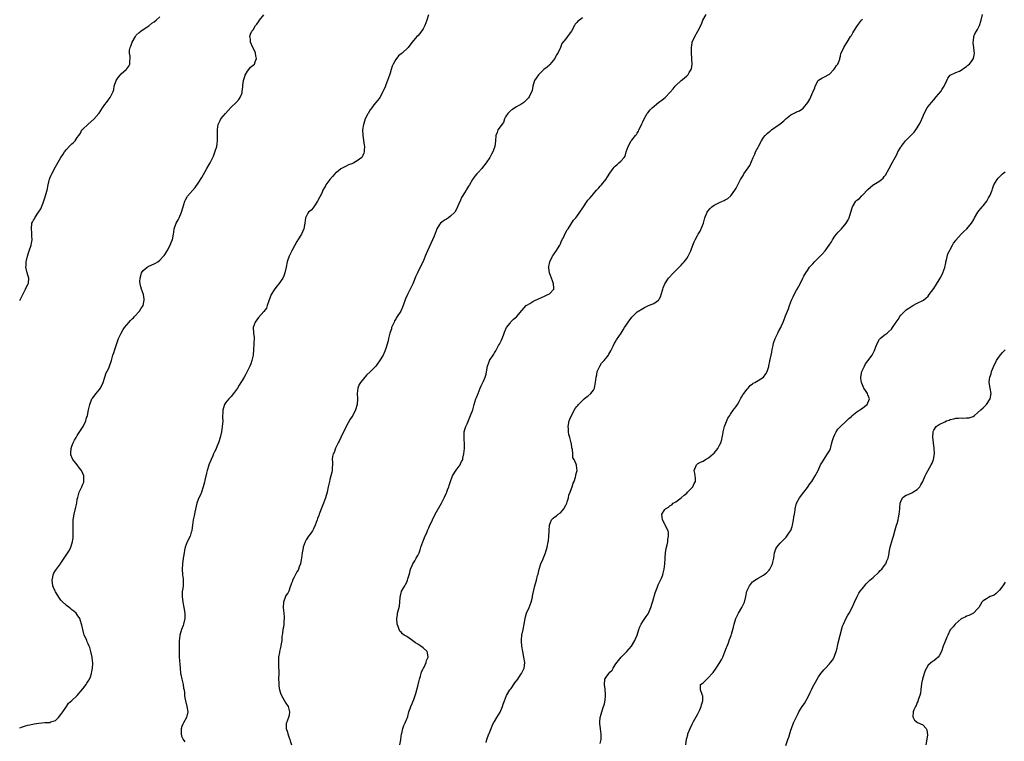
# Model space of a CAD drawing. Units: inches. Extents: x 2511000 to 2514000, y 1545000 to 1548000.
# Drawn here: x 2511000 to 2511359, y 1545588 to 1545851 of the extents above; entities that cross this region are included whole.
import ezdxf

# ---------------------------------------------------------------- set-up
doc = ezdxf.new("R2010")
doc.units = ezdxf.units.IN
doc.header["$MEASUREMENT"] = 0
doc.layers.add('LD25111545_10ft', color=133, linetype='Continuous')

msp = doc.modelspace()

# ---------------------------------------------------------------- linework, layer by layer
at = {"layer": 'LD25111545_10ft'}
for points, elevation in [([(2511000, 1545593.28), (2511001, 1545593.59), (2511002.11, 1545593.89), (2511003, 1545594.15), (2511003.68, 1545594.32), (2511005.32, 1545594.68), (2511007, 1545594.97), (2511009.13, 1545595.13), (2511011, 1545595.21), (2511011.35, 1545595.35), (2511013, 1545595.85), (2511014.12, 1545597), (2511015, 1545598.04), (2511015.38, 1545598.62), (2511015.67, 1545599), (2511017.06, 1545601), (2511017.82, 1545602.18), (2511019, 1545603.16), (2511021, 1545605.05), (2511023, 1545607.41), (2511024.21, 1545609), (2511024.48, 1545609.52), (2511025, 1545610.21), (2511025.28, 1545610.72), (2511025.49, 1545611), (2511025.83, 1545611.83), (2511026.22, 1545613), (2511026.27, 1545613.73), (2511026.55, 1545615), (2511026.62, 1545616.62), (2511026.59, 1545617), (2511026.5, 1545617.5), (2511026.37, 1545619), (2511025.94, 1545621), (2511025.53, 1545622.47), (2511025.34, 1545623), (2511025.21, 1545623.21), (2511025, 1545623.8), (2511024.59, 1545624.59), (2511024.46, 1545625), (2511024.09, 1545625.91), (2511023.55, 1545627), (2511023.4, 1545627.4), (2511022.99, 1545629), (2511022.6, 1545630.6), (2511022.52, 1545631), (2511022.19, 1545632.19), (2511021.91, 1545633), (2511021, 1545634.41), (2511020.53, 1545635), (2511019.72, 1545635.72), (2511019, 1545636.23), (2511018.59, 1545636.59), (2511018.07, 1545637), (2511017, 1545637.72), (2511015.37, 1545639.37), (2511015, 1545639.71), (2511014.47, 1545640.47), (2511013, 1545642.81), (2511012.9, 1545643), (2511012.33, 1545644.33), (2511012.08, 1545645), (2511011.8, 1545647), (2511012.07, 1545648.07), (2511012.25, 1545649), (2511012.46, 1545649.54), (2511013, 1545650.52), (2511014.89, 1545653), (2511015, 1545653.17), (2511015.77, 1545654.23), (2511018.11, 1545657.89), (2511018.63, 1545659), (2511019, 1545660.21), (2511019.22, 1545661), (2511019.44, 1545662.56), (2511019.48, 1545663), (2511019.47, 1545663.47), (2511019.52, 1545665), (2511019.48, 1545666.52), (2511019.45, 1545667), (2511019.5, 1545669), (2511019.83, 1545671), (2511020.46, 1545673.54), (2511020.77, 1545675), (2511021, 1545676.49), (2511021.14, 1545677.14), (2511021.72, 1545679), (2511022.65, 1545681), (2511023, 1545681.99), (2511023.31, 1545682.69), (2511023.42, 1545683), (2511023.36, 1545685), (2511022.65, 1545686.65), (2511022.47, 1545687), (2511021.85, 1545687.85), (2511020.91, 1545689), (2511019.31, 1545691), (2511019.2, 1545691.2), (2511018.66, 1545692.66), (2511018.61, 1545693), (2511018.65, 1545693.35), (2511018.74, 1545695), (2511019, 1545695.8), (2511019.47, 1545697), (2511019.98, 1545698.02), (2511020.54, 1545699), (2511021, 1545699.72), (2511023.17, 1545703), (2511024.11, 1545705), (2511024.27, 1545705.73), (2511024.68, 1545707), (2511025.05, 1545709), (2511025.5, 1545711), (2511026.33, 1545713), (2511026.6, 1545713.4), (2511027.87, 1545715), (2511029, 1545716.33), (2511029.46, 1545717), (2511030.36, 1545719), (2511031.05, 1545721), (2511031.51, 1545722.49), (2511031.83, 1545723), (2511032.63, 1545724.63), (2511033, 1545725.65), (2511033.32, 1545726.68), (2511033.45, 1545727), (2511033.97, 1545729), (2511034.24, 1545729.76), (2511034.61, 1545731), (2511035, 1545732.07), (2511035.74, 1545734.26), (2511036.05, 1545735), (2511036.99, 1545737.01), (2511037.72, 1545738.28), (2511038.22, 1545739), (2511039, 1545740), (2511039.83, 1545741), (2511040.37, 1545741.63), (2511041, 1545742.16), (2511041.41, 1545742.59), (2511041.85, 1545743), (2511043.7, 1545745), (2511044.16, 1545745.84), (2511045.01, 1545747), (2511045.4, 1545749), (2511045.38, 1545749.38), (2511045.07, 1545751.07), (2511044.35, 1545753), (2511044.19, 1545753.81), (2511043.88, 1545755), (2511043.82, 1545755.82), (2511043.86, 1545757), (2511044.12, 1545757.88), (2511044.39, 1545759), (2511045, 1545759.8), (2511046.42, 1545761), (2511046.8, 1545761.2), (2511048.17, 1545761.83), (2511049, 1545762.26), (2511049.52, 1545762.48), (2511050.3, 1545763), (2511051, 1545763.53), (2511052.45, 1545765), (2511052.69, 1545765.31), (2511053, 1545765.77), (2511053.77, 1545767), (2511054.86, 1545769), (2511055.44, 1545770.56), (2511055.64, 1545771), (2511056.04, 1545773), (2511056.18, 1545773.82), (2511056.32, 1545775), (2511056.98, 1545777), (2511057.76, 1545778.24), (2511058.06, 1545779), (2511058.96, 1545781.04), (2511059.43, 1545782.57), (2511059.55, 1545783), (2511059.85, 1545783.85), (2511060.19, 1545785), (2511060.41, 1545785.59), (2511061, 1545786.64), (2511061.15, 1545786.86), (2511063.91, 1545790.09), (2511065, 1545791.62), (2511066.35, 1545793.65), (2511067, 1545794.75), (2511068.22, 1545797), (2511069, 1545798.35), (2511069.35, 1545799), (2511070.57, 1545801.43), (2511071, 1545802.5), (2511071.14, 1545802.86), (2511071.24, 1545803.24), (2511071.78, 1545805), (2511071.97, 1545806.03), (2511072.09, 1545807), (2511072.11, 1545808.11), (2511072.12, 1545809), (2511072.06, 1545809.94), (2511072.05, 1545811), (2511072.23, 1545812.23), (2511072.31, 1545813), (2511072.53, 1545813.47), (2511073, 1545814.46), (2511073.3, 1545815), (2511074.96, 1545817.04), (2511075.9, 1545818.1), (2511077, 1545819.26), (2511078.84, 1545821), (2511079.89, 1545822.11), (2511080.47, 1545823), (2511081, 1545824.56), (2511081.1, 1545825), (2511081.28, 1545826.72), (2511081.24, 1545827), (2511081.25, 1545827.25), (2511081.52, 1545829), (2511081.85, 1545830.15), (2511082.17, 1545831), (2511083, 1545832.46), (2511083.49, 1545833), (2511084.14, 1545833.86), (2511085, 1545834.56), (2511085.5, 1545835), (2511085.77, 1545835.77), (2511086.25, 1545837), (2511086.04, 1545838.04), (2511085.87, 1545839), (2511085.64, 1545839.64), (2511084.96, 1545841.04), (2511084.09, 1545843), (2511084.06, 1545844.06), (2511083.79, 1545845), (2511084.07, 1545845.93), (2511084.59, 1545847), (2511085, 1545847.49), (2511085.95, 1545849), (2511086.42, 1545849.58), (2511087, 1545850.37), (2511087.42, 1545851), (2511089, 1545852.98)], 7120), ([(2511148.88, 1545852.87), (2511148.3, 1545851), (2511147.98, 1545850.02), (2511147.59, 1545849), (2511147, 1545847.82), (2511146.39, 1545847), (2511145.82, 1545846.18), (2511145, 1545845.27), (2511144.7, 1545845), (2511143, 1545842.92), (2511142.08, 1545841.92), (2511141.47, 1545841), (2511139.33, 1545839), (2511139, 1545838.77), (2511138.03, 1545837.97), (2511137, 1545836.6), (2511136.12, 1545835), (2511135.76, 1545834.24), (2511135.39, 1545833), (2511135, 1545831.63), (2511134.73, 1545831), (2511133.97, 1545829), (2511133.39, 1545827.39), (2511133, 1545826.34), (2511132.53, 1545825.47), (2511132.36, 1545825), (2511131.67, 1545823.67), (2511131.24, 1545822.76), (2511131, 1545822.45), (2511130.3, 1545821.7), (2511129.74, 1545821), (2511129, 1545820.12), (2511128.25, 1545819), (2511127.7, 1545818.3), (2511126.96, 1545817.04), (2511126.89, 1545816.89), (2511125.88, 1545815), (2511125.35, 1545813.36), (2511125.2, 1545813), (2511124.91, 1545811), (2511124.98, 1545809), (2511125.5, 1545805.5), (2511125.59, 1545805), (2511125.53, 1545803.53), (2511125.54, 1545803), (2511125.41, 1545802.59), (2511125, 1545801.66), (2511124.78, 1545801.22), (2511124.64, 1545801), (2511123, 1545799.7), (2511121.74, 1545799), (2511121, 1545798.68), (2511119.75, 1545798.25), (2511119, 1545797.84), (2511117.26, 1545797), (2511117, 1545796.82), (2511116.02, 1545796.02), (2511115, 1545795.22), (2511114.78, 1545795), (2511113.94, 1545794.06), (2511113.05, 1545793), (2511111.59, 1545791), (2511111.36, 1545790.64), (2511111, 1545790.01), (2511110.46, 1545789), (2511110.02, 1545788.02), (2511109.35, 1545786.65), (2511108.68, 1545785.32), (2511108.49, 1545785), (2511107.39, 1545783.39), (2511107.1, 1545782.9), (2511107, 1545782.79), (2511106.24, 1545781.76), (2511105.24, 1545781), (2511105, 1545780.68), (2511104.15, 1545779), (2511104.01, 1545777.99), (2511103.92, 1545777), (2511103.57, 1545775), (2511103, 1545773.89), (2511102.62, 1545773), (2511101.37, 1545771), (2511101.24, 1545770.76), (2511101, 1545770.42), (2511099.21, 1545767.21), (2511099.11, 1545767), (2511099.08, 1545766.92), (2511099, 1545766.77), (2511098.47, 1545765.53), (2511098.16, 1545765), (2511097.72, 1545763.72), (2511097.5, 1545763), (2511097.09, 1545761), (2511096.65, 1545759), (2511096.2, 1545757.8), (2511095.83, 1545757), (2511094.46, 1545755), (2511093.79, 1545754.21), (2511092.92, 1545753.08), (2511092.71, 1545752.71), (2511091.66, 1545751), (2511090.81, 1545748.81), (2511090.2, 1545747), (2511089.87, 1545746.13), (2511089, 1545744.85), (2511087, 1545742.66), (2511085.79, 1545741), (2511085.1, 1545739), (2511085.18, 1545737), (2511085.37, 1545735.37), (2511085.38, 1545735), (2511085.33, 1545733.33), (2511085.29, 1545733), (2511085.15, 1545731), (2511085.03, 1545729), (2511084.63, 1545727), (2511084.16, 1545725.84), (2511083.84, 1545725), (2511082.84, 1545723), (2511082.21, 1545721.79), (2511081.76, 1545721), (2511081, 1545719.76), (2511080.58, 1545719), (2511079.94, 1545718.06), (2511079.32, 1545717), (2511077.88, 1545715), (2511077, 1545713.95), (2511076.56, 1545713.44), (2511076.14, 1545713), (2511075, 1545711.61), (2511074.59, 1545711), (2511074.2, 1545709.8), (2511073.97, 1545709), (2511073.97, 1545707.97), (2511073.93, 1545707), (2511073.91, 1545706.09), (2511073.96, 1545705), (2511073.9, 1545703.9), (2511073.82, 1545703), (2511073.53, 1545701), (2511073.08, 1545698.92), (2511072.59, 1545697.41), (2511072.43, 1545697), (2511071.99, 1545695.99), (2511071.41, 1545694.59), (2511071, 1545693.74), (2511070.61, 1545693), (2511070.34, 1545692.34), (2511069.72, 1545691), (2511068.94, 1545689.06), (2511068.9, 1545688.9), (2511068.31, 1545687), (2511068.02, 1545685.98), (2511067.43, 1545683.43), (2511067.29, 1545682.71), (2511066.88, 1545681), (2511066.24, 1545679), (2511065.86, 1545678.14), (2511065.29, 1545677), (2511065, 1545676.34), (2511064.49, 1545675), (2511063.81, 1545671.81), (2511063.61, 1545670.39), (2511063.24, 1545669), (2511062.93, 1545667), (2511062.74, 1545665.26), (2511062.69, 1545665), (2511062.53, 1545664.53), (2511062.09, 1545663), (2511061, 1545660.95), (2511060.29, 1545659), (2511060.1, 1545657.9), (2511059.9, 1545657), (2511059.66, 1545655.66), (2511059.59, 1545655), (2511059.31, 1545653), (2511059.21, 1545651), (2511059.36, 1545649), (2511059.54, 1545647.54), (2511059.58, 1545647), (2511059.5, 1545646.5), (2511059.51, 1545645), (2511059.29, 1545643.29), (2511059.23, 1545643), (2511059.14, 1545641), (2511059.41, 1545639), (2511059.82, 1545637), (2511060.11, 1545635), (2511060.13, 1545633), (2511059.73, 1545631), (2511059.55, 1545630.45), (2511058.99, 1545628.99), (2511058.39, 1545627), (2511058.25, 1545625.75), (2511058.1, 1545625), (2511058.06, 1545623), (2511058.09, 1545620.09), (2511058.14, 1545619), (2511058.28, 1545617.72), (2511058.32, 1545616.32), (2511058.46, 1545615), (2511058.62, 1545613), (2511058.67, 1545612.67), (2511059.04, 1545611), (2511059.55, 1545609), (2511059.72, 1545607.72), (2511059.91, 1545607), (2511060.02, 1545605.99), (2511060.07, 1545605), (2511060.2, 1545604.2), (2511060.38, 1545603), (2511060.95, 1545601), (2511061.31, 1545599), (2511060.75, 1545597), (2511059.68, 1545595), (2511059.49, 1545594.51), (2511059, 1545593.42), (2511058.89, 1545593.11), (2511058.86, 1545593), (2511058.84, 1545592.84), (2511058.77, 1545591), (2511059, 1545590.18), (2511059.5, 1545589), (2511060.13, 1545588.13)], 7130), ([(2511138.45, 1545587), (2511138.82, 1545588.82), (2511138.89, 1545589.11), (2511139.16, 1545591), (2511139.21, 1545591.21), (2511139.59, 1545593), (2511139.95, 1545594.05), (2511140.38, 1545595), (2511141, 1545596.52), (2511141.24, 1545597), (2511141.35, 1545597.35), (2511141.81, 1545599), (2511142.23, 1545600.23), (2511142.46, 1545601), (2511143, 1545602.08), (2511143.29, 1545602.71), (2511143.58, 1545603.58), (2511144.12, 1545605), (2511144.32, 1545605.68), (2511144.65, 1545607), (2511145, 1545608.42), (2511145.49, 1545610.51), (2511145.63, 1545611), (2511145.98, 1545611.98), (2511146.26, 1545613), (2511146.4, 1545613.6), (2511147, 1545614.68), (2511147.09, 1545614.91), (2511147.31, 1545615.31), (2511148.06, 1545617), (2511148.2, 1545617.8), (2511148.81, 1545619), (2511148.59, 1545620.59), (2511148.43, 1545621), (2511147, 1545622.32), (2511146.13, 1545623), (2511145.42, 1545623.42), (2511145, 1545623.71), (2511144.17, 1545624.17), (2511142.78, 1545625.22), (2511141, 1545626.49), (2511140.09, 1545627), (2511139.47, 1545627.47), (2511139, 1545628.03), (2511138.48, 1545628.48), (2511138.21, 1545629), (2511137.91, 1545630.09), (2511137.58, 1545631), (2511137.42, 1545633), (2511137.63, 1545634.37), (2511137.69, 1545635), (2511137.84, 1545635.84), (2511138.42, 1545637.58), (2511138.64, 1545640.64), (2511138.71, 1545641.29), (2511139, 1545642.4), (2511139.11, 1545642.89), (2511139.15, 1545643), (2511139.38, 1545643.38), (2511140.27, 1545645), (2511140.55, 1545645.44), (2511141, 1545646.27), (2511141.33, 1545647), (2511141.44, 1545647.44), (2511141.91, 1545649), (2511142.18, 1545649.82), (2511142.43, 1545651), (2511143, 1545652.39), (2511143.28, 1545653), (2511143.97, 1545654.03), (2511144.5, 1545655), (2511145, 1545655.94), (2511145.48, 1545657), (2511145.9, 1545658.1), (2511146.14, 1545659), (2511146.88, 1545661), (2511147, 1545661.25), (2511147.5, 1545662.5), (2511148.31, 1545664.31), (2511148.59, 1545665), (2511148.69, 1545665.31), (2511149, 1545666.03), (2511149.28, 1545666.72), (2511149.44, 1545667), (2511149.85, 1545667.85), (2511150.36, 1545669), (2511151.42, 1545671), (2511153.64, 1545675), (2511154.8, 1545677.2), (2511155.43, 1545678.57), (2511155.59, 1545679), (2511155.89, 1545679.89), (2511156.3, 1545681), (2511156.48, 1545681.52), (2511156.9, 1545683), (2511157.71, 1545685), (2511159, 1545687.09), (2511160.47, 1545689), (2511160.65, 1545689.35), (2511161, 1545690.19), (2511161.28, 1545690.72), (2511161.39, 1545691), (2511161.45, 1545691.45), (2511161.78, 1545693), (2511161.95, 1545694.05), (2511162.02, 1545695), (2511162.08, 1545697), (2511161.97, 1545698.03), (2511161.93, 1545699), (2511161.98, 1545699.98), (2511161.94, 1545701), (2511162.16, 1545701.84), (2511162.52, 1545703), (2511163, 1545703.97), (2511164.3, 1545707), (2511165.03, 1545709), (2511165.58, 1545711), (2511165.87, 1545711.87), (2511166.21, 1545713), (2511166.42, 1545713.58), (2511167, 1545714.96), (2511167.82, 1545717), (2511168.18, 1545717.82), (2511169, 1545719.45), (2511169.6, 1545721), (2511169.91, 1545722.09), (2511170.29, 1545724.29), (2511170.44, 1545725), (2511171.13, 1545726.87), (2511171.19, 1545727), (2511172.45, 1545729), (2511172.68, 1545729.32), (2511173, 1545729.82), (2511173.5, 1545730.5), (2511173.72, 1545731), (2511174.5, 1545732.5), (2511174.78, 1545733), (2511175.53, 1545734.47), (2511175.76, 1545735), (2511176.23, 1545736.23), (2511176.52, 1545737), (2511176.62, 1545737.38), (2511177.24, 1545738.76), (2511177.38, 1545739), (2511178.65, 1545740.65), (2511178.94, 1545741.06), (2511179.96, 1545742.04), (2511181, 1545742.9), (2511181.1, 1545743), (2511182.87, 1545745.13), (2511183, 1545745.27), (2511183.75, 1545746.25), (2511184.56, 1545747), (2511185, 1545747.34), (2511185.8, 1545747.8), (2511187, 1545748.54), (2511187.97, 1545749), (2511189.86, 1545749.86), (2511191.45, 1545750.55), (2511192.43, 1545751), (2511193, 1545751.35), (2511194.55, 1545753), (2511194.63, 1545753.37), (2511194.53, 1545755), (2511194.09, 1545756.09), (2511193.8, 1545757), (2511192.98, 1545759), (2511192.76, 1545760.76), (2511192.71, 1545761), (2511192.75, 1545761.25), (2511193.17, 1545763), (2511194.16, 1545765), (2511194.47, 1545765.53), (2511195, 1545766.27), (2511195.29, 1545766.71), (2511196.73, 1545769), (2511197, 1545769.57), (2511197.42, 1545770.58), (2511198.33, 1545772.33), (2511198.62, 1545773), (2511199.45, 1545774.55), (2511199.77, 1545775), (2511201.81, 1545778.19), (2511202.58, 1545779), (2511203, 1545779.51), (2511204.13, 1545781), (2511205.36, 1545783), (2511206.71, 1545785), (2511207, 1545785.37), (2511207.78, 1545786.22), (2511208.39, 1545787), (2511209, 1545787.74), (2511210.2, 1545789), (2511211, 1545789.9), (2511211.53, 1545790.47), (2511211.97, 1545791), (2511213.54, 1545793), (2511214.13, 1545793.87), (2511215, 1545795.3), (2511216.16, 1545797), (2511216.59, 1545797.41), (2511217, 1545797.86), (2511217.65, 1545798.35), (2511218.33, 1545799), (2511219, 1545799.58), (2511220.24, 1545801), (2511220.55, 1545801.45), (2511221, 1545803.03), (2511221.63, 1545805), (2511222.74, 1545807), (2511223, 1545807.33), (2511224.41, 1545809), (2511224.7, 1545809.3), (2511225, 1545809.86), (2511225.45, 1545810.55), (2511225.62, 1545811), (2511226.13, 1545812.13), (2511226.72, 1545813.28), (2511227, 1545813.92), (2511227.52, 1545815), (2511228.66, 1545817), (2511228.8, 1545817.2), (2511229.73, 1545818.27), (2511230.43, 1545819), (2511232.77, 1545821), (2511234.04, 1545821.96), (2511235.13, 1545822.87), (2511237, 1545824.77), (2511238.06, 1545825.94), (2511238.86, 1545827), (2511239, 1545827.15), (2511241, 1545829.01), (2511242.14, 1545829.86), (2511243, 1545830.73), (2511243.16, 1545830.83), (2511243.36, 1545831), (2511243.93, 1545831.93), (2511244.67, 1545833), (2511244.76, 1545833.24), (2511244.96, 1545835), (2511244.83, 1545836.83), (2511244.84, 1545837.16), (2511244.71, 1545839), (2511244.76, 1545841), (2511245, 1545842.77), (2511245.05, 1545843), (2511245.93, 1545845), (2511247.03, 1545846.97), (2511248.42, 1545849.58), (2511248.93, 1545851), (2511250.13, 1545853)], 7150), ([(2511211.49, 1545587.49), (2511211.83, 1545589), (2511211.81, 1545591), (2511211.76, 1545591.76), (2511211.55, 1545593), (2511211.35, 1545594.65), (2511211.35, 1545595), (2511211.41, 1545595.41), (2511211.51, 1545597), (2511211.8, 1545598.2), (2511212.04, 1545599), (2511212.58, 1545600.58), (2511213, 1545601.96), (2511213.27, 1545603.27), (2511213.45, 1545605), (2511213.48, 1545605.48), (2511213.36, 1545607), (2511213.36, 1545607.36), (2511213.03, 1545609), (2511213.2, 1545610.8), (2511213.24, 1545611), (2511213.68, 1545611.68), (2511214.6, 1545613), (2511215, 1545613.45), (2511215.8, 1545614.2), (2511216.2, 1545615), (2511217, 1545616.13), (2511217.53, 1545617), (2511218.21, 1545617.79), (2511219.19, 1545619), (2511221.16, 1545621), (2511222.86, 1545623), (2511224.09, 1545625), (2511224.34, 1545625.66), (2511224.95, 1545627), (2511225.6, 1545629), (2511225.97, 1545630.03), (2511226.46, 1545631), (2511227, 1545631.95), (2511227.76, 1545633), (2511228.25, 1545633.75), (2511229, 1545634.77), (2511229.14, 1545635), (2511229.96, 1545637), (2511231, 1545640.53), (2511231.12, 1545641), (2511231.55, 1545642.45), (2511231.73, 1545643), (2511232.21, 1545644.21), (2511232.64, 1545645.36), (2511233.28, 1545646.72), (2511233.43, 1545647), (2511233.79, 1545647.79), (2511234.3, 1545649), (2511234.43, 1545649.57), (2511234.84, 1545651), (2511235.05, 1545653), (2511235.14, 1545654.86), (2511235.19, 1545655.19), (2511235.32, 1545657), (2511235.49, 1545658.51), (2511235.85, 1545659.85), (2511236.09, 1545661), (2511236.19, 1545661.81), (2511236.42, 1545663), (2511236.32, 1545664.32), (2511236.21, 1545665), (2511235.42, 1545666.58), (2511235.19, 1545667.19), (2511235, 1545667.38), (2511234.18, 1545669), (2511233.97, 1545671), (2511235, 1545672.78), (2511235.24, 1545673), (2511236.4, 1545673.6), (2511237, 1545674.19), (2511237.54, 1545674.46), (2511238.13, 1545675), (2511239, 1545675.52), (2511241, 1545677.01), (2511242.07, 1545677.93), (2511243, 1545678.7), (2511243.33, 1545679), (2511245.2, 1545681), (2511245.78, 1545682.22), (2511246.23, 1545683), (2511246.24, 1545684.24), (2511246.15, 1545685), (2511246, 1545686), (2511245.69, 1545687), (2511246.58, 1545689), (2511247, 1545689.33), (2511248.01, 1545689.99), (2511249, 1545690.39), (2511249.83, 1545691), (2511251, 1545691.58), (2511252.7, 1545693), (2511253, 1545693.27), (2511254.3, 1545695), (2511255, 1545696.22), (2511255.4, 1545697), (2511255.77, 1545698.23), (2511255.98, 1545699), (2511256.12, 1545700.12), (2511256.28, 1545701), (2511256.75, 1545703), (2511257, 1545703.61), (2511258.04, 1545705.96), (2511258.71, 1545707), (2511259, 1545707.48), (2511260.09, 1545709), (2511260.45, 1545709.55), (2511261, 1545710.21), (2511261.47, 1545711), (2511262.11, 1545712.11), (2511262.6, 1545713), (2511262.72, 1545713.28), (2511263, 1545713.66), (2511263.43, 1545714.57), (2511263.79, 1545715), (2511265, 1545716.6), (2511265.42, 1545717), (2511266.11, 1545717.89), (2511267, 1545718.49), (2511267.27, 1545718.73), (2511267.84, 1545719), (2511269, 1545719.68), (2511271, 1545720.98), (2511271.86, 1545722.14), (2511272.35, 1545723), (2511272.87, 1545724.87), (2511272.94, 1545725.06), (2511273.28, 1545726.72), (2511273.3, 1545727), (2511273.36, 1545727.37), (2511273.75, 1545729), (2511274, 1545730), (2511274.16, 1545731), (2511274.45, 1545732.45), (2511274.68, 1545733.32), (2511275.27, 1545735), (2511276.23, 1545737), (2511276.46, 1545737.54), (2511277.25, 1545739), (2511277.46, 1545739.46), (2511278.12, 1545741), (2511278.87, 1545742.87), (2511279, 1545743.25), (2511279.78, 1545745), (2511280.13, 1545745.87), (2511280.48, 1545747), (2511281.21, 1545749), (2511281.81, 1545750.19), (2511282.17, 1545751), (2511283, 1545752.62), (2511283.25, 1545753), (2511283.85, 1545754.15), (2511284.37, 1545755), (2511285.31, 1545757), (2511285.69, 1545757.69), (2511286.35, 1545759), (2511287, 1545759.85), (2511287.76, 1545761), (2511288.36, 1545761.64), (2511289, 1545762.26), (2511289.61, 1545763), (2511291, 1545764.36), (2511292.3, 1545765.7), (2511293.4, 1545767), (2511294.85, 1545769), (2511295.72, 1545770.28), (2511296.15, 1545771), (2511297, 1545772.35), (2511298.18, 1545773.82), (2511299, 1545774.64), (2511299.4, 1545775), (2511301.13, 1545777), (2511301.79, 1545778.21), (2511302.19, 1545779), (2511302.85, 1545781), (2511303.33, 1545782.67), (2511303.45, 1545783), (2511304.64, 1545785), (2511305, 1545785.36), (2511305.95, 1545786.05), (2511306.8, 1545787), (2511307, 1545787.18), (2511309, 1545789.27), (2511310.91, 1545791), (2511311.15, 1545791.15), (2511313, 1545792.21), (2511314.03, 1545793), (2511314.56, 1545793.44), (2511315, 1545794.07), (2511315.42, 1545794.58), (2511316.74, 1545797), (2511317.92, 1545799), (2511318.91, 1545800.91), (2511319.7, 1545802.3), (2511319.96, 1545803), (2511321, 1545804.75), (2511321.17, 1545805), (2511322, 1545806), (2511322.76, 1545807), (2511323, 1545807.29), (2511324.66, 1545809), (2511325, 1545809.39), (2511325.84, 1545810.16), (2511326.47, 1545811), (2511327, 1545811.74), (2511327.76, 1545813), (2511328.18, 1545813.82), (2511329, 1545815.83), (2511329.51, 1545817), (2511330.62, 1545819), (2511331, 1545819.53), (2511332.16, 1545821), (2511333, 1545821.98), (2511333.93, 1545823), (2511335.59, 1545825), (2511336.12, 1545825.88), (2511336.85, 1545827), (2511337, 1545827.4), (2511337.83, 1545829), (2511338.11, 1545829.89), (2511339.01, 1545830.99), (2511341, 1545831.88), (2511342.45, 1545832.45), (2511343, 1545832.76), (2511344.28, 1545833.72), (2511345, 1545834.13), (2511345.43, 1545834.57), (2511345.99, 1545835), (2511347, 1545836.25), (2511347.53, 1545837), (2511347.78, 1545838.22), (2511347.86, 1545839), (2511347.74, 1545839.74), (2511347.58, 1545841), (2511347.34, 1545842.67), (2511347.32, 1545843), (2511347.45, 1545843.45), (2511347.58, 1545845), (2511347.98, 1545846.02), (2511348.64, 1545847), (2511349, 1545847.63), (2511349.7, 1545849), (2511350.26, 1545851), (2511350.76, 1545853)], 7170), ([(2511000, 1545748.82), (2511001.09, 1545751), (2511002.15, 1545753), (2511002.34, 1545753.66), (2511003.07, 1545754.93), (2511003.13, 1545755), (2511003.19, 1545755.19), (2511003.38, 1545757), (2511003, 1545758.12), (2511002.68, 1545759), (2511002.25, 1545761), (2511002.32, 1545761.68), (2511002.41, 1545763), (2511002.89, 1545765), (2511003.39, 1545766.61), (2511003.49, 1545767), (2511004.12, 1545769), (2511004.27, 1545769.73), (2511004.5, 1545771), (2511004.42, 1545772.42), (2511004.45, 1545773), (2511004.44, 1545773.56), (2511004.27, 1545775), (2511004.47, 1545777), (2511004.62, 1545777.38), (2511005, 1545778.08), (2511005.35, 1545778.65), (2511005.52, 1545779), (2511006.91, 1545781), (2511007.71, 1545782.29), (2511008.5, 1545784.5), (2511008.78, 1545785.22), (2511009, 1545785.92), (2511009.31, 1545786.69), (2511009.52, 1545787.52), (2511009.97, 1545789), (2511010.4, 1545791), (2511010.9, 1545793.1), (2511011, 1545793.38), (2511011.47, 1545794.53), (2511011.69, 1545795), (2511013, 1545797.53), (2511015, 1545800.93), (2511015.81, 1545802.19), (2511016.28, 1545803), (2511017, 1545803.9), (2511017.99, 1545805), (2511018.54, 1545805.46), (2511019, 1545805.93), (2511019.61, 1545806.39), (2511020.2, 1545807), (2511021, 1545808.23), (2511021.54, 1545809), (2511022.12, 1545809.88), (2511022.7, 1545811), (2511023, 1545811.31), (2511024.77, 1545813), (2511024.9, 1545813.1), (2511027.07, 1545814.93), (2511028.89, 1545817), (2511029, 1545817.15), (2511030.16, 1545819), (2511031, 1545820.22), (2511031.63, 1545821), (2511032.18, 1545821.82), (2511033, 1545822.86), (2511033.13, 1545823), (2511034.06, 1545825), (2511034.25, 1545825.75), (2511034.48, 1545827), (2511035.15, 1545829), (2511035.85, 1545830.15), (2511036.61, 1545831), (2511037, 1545831.39), (2511038.8, 1545833), (2511039, 1545833.24), (2511039.78, 1545834.22), (2511040.17, 1545835), (2511040.1, 1545836.1), (2511040.22, 1545837), (2511040.19, 1545837.81), (2511039.98, 1545839), (2511040.04, 1545840.04), (2511040.2, 1545841), (2511040.44, 1545841.56), (2511040.98, 1545843), (2511042.16, 1545845), (2511042.48, 1545845.52), (2511043.49, 1545846.51), (2511044.09, 1545847), (2511045, 1545847.64), (2511047, 1545848.95), (2511048.11, 1545849.89), (2511049, 1545850.4), (2511049.78, 1545851), (2511051, 1545852.21)], 7110), ([(2511205, 1545851.82), (2511203.94, 1545851), (2511203.36, 1545850.64), (2511203, 1545850.13), (2511202.42, 1545849.58), (2511202.17, 1545849), (2511201, 1545846.99), (2511200.15, 1545845.85), (2511199.59, 1545845), (2511199, 1545844.18), (2511197.55, 1545842.45), (2511196.98, 1545840.98), (2511196.07, 1545839), (2511195.62, 1545838.38), (2511194.94, 1545837), (2511193.18, 1545834.82), (2511193, 1545834.62), (2511192.16, 1545833.84), (2511191, 1545832.95), (2511189, 1545831.06), (2511188.12, 1545829.88), (2511187.61, 1545829), (2511186.96, 1545827), (2511186.67, 1545825.33), (2511186.57, 1545825), (2511186.14, 1545824.14), (2511185.61, 1545823), (2511185.32, 1545822.68), (2511185, 1545822.3), (2511184.34, 1545821.66), (2511183.63, 1545821), (2511183, 1545820.48), (2511181.9, 1545819.9), (2511181, 1545819.36), (2511180.38, 1545819), (2511179.56, 1545818.44), (2511179, 1545818.17), (2511178.42, 1545817.58), (2511177.8, 1545817), (2511177, 1545815.71), (2511176.64, 1545815), (2511176.26, 1545813.74), (2511175.62, 1545813), (2511175, 1545812.15), (2511174.24, 1545811), (2511173.93, 1545810.07), (2511173.45, 1545809), (2511173.32, 1545807), (2511173.11, 1545805), (2511172.4, 1545803), (2511171.88, 1545802.12), (2511171.25, 1545801), (2511169.91, 1545799), (2511168.67, 1545797.33), (2511168.39, 1545797), (2511167, 1545795.49), (2511166.59, 1545795), (2511165.87, 1545794.13), (2511165, 1545792.91), (2511163.83, 1545791), (2511163.5, 1545790.5), (2511162.73, 1545789.27), (2511162.61, 1545789), (2511162.05, 1545788.05), (2511161.24, 1545786.76), (2511161, 1545786.34), (2511160.56, 1545785.44), (2511159.81, 1545783.81), (2511159.49, 1545783), (2511159.41, 1545782.59), (2511158.53, 1545781), (2511157, 1545779.58), (2511156.18, 1545779), (2511155.48, 1545778.52), (2511155, 1545778.29), (2511154.23, 1545777.77), (2511153.36, 1545777), (2511153, 1545776.57), (2511152.01, 1545775), (2511151.71, 1545774.29), (2511151, 1545772.35), (2511150.43, 1545771), (2511148.61, 1545767), (2511148.08, 1545765.92), (2511147.77, 1545765), (2511147, 1545763.03), (2511146.31, 1545761.69), (2511144.95, 1545759), (2511144.32, 1545757.68), (2511143.26, 1545755), (2511142.51, 1545753.49), (2511142.31, 1545753), (2511141.54, 1545751.54), (2511141.24, 1545751), (2511140.55, 1545749.45), (2511139.7, 1545747), (2511139.51, 1545746.49), (2511138.81, 1545745), (2511137.33, 1545742.67), (2511137, 1545742.09), (2511136.58, 1545741.42), (2511136.37, 1545741), (2511135.5, 1545739), (2511135.41, 1545738.59), (2511134.89, 1545737), (2511134.38, 1545735), (2511134.2, 1545734.2), (2511133.35, 1545731.35), (2511133, 1545730.42), (2511132.37, 1545729), (2511131.14, 1545726.86), (2511130.28, 1545725.72), (2511129.7, 1545725), (2511127.8, 1545723), (2511126.38, 1545721.62), (2511124.15, 1545719), (2511123.71, 1545718.29), (2511123.16, 1545717), (2511122.94, 1545715), (2511123.05, 1545713), (2511122.97, 1545711), (2511122.38, 1545709), (2511121.32, 1545707), (2511121, 1545706.51), (2511120.36, 1545705.64), (2511118.89, 1545703), (2511116.97, 1545699), (2511116.41, 1545697.59), (2511116.06, 1545697), (2511115.04, 1545695.04), (2511114.51, 1545693.49), (2511114.26, 1545693), (2511114.01, 1545692), (2511113.84, 1545691), (2511113.91, 1545690.09), (2511113.88, 1545687), (2511113.66, 1545686.34), (2511113.39, 1545685), (2511113, 1545683.68), (2511112.83, 1545683), (2511112.51, 1545681.49), (2511112.44, 1545681), (2511112.03, 1545679), (2511111.45, 1545677), (2511110.7, 1545675), (2511110.2, 1545673.8), (2511109.14, 1545671), (2511109, 1545670.57), (2511108.52, 1545669.48), (2511108.33, 1545669), (2511107.66, 1545667), (2511107, 1545665.68), (2511106.75, 1545665.25), (2511106.65, 1545665), (2511105.78, 1545663.78), (2511105.21, 1545663), (2511104.31, 1545661.69), (2511103.95, 1545661), (2511103.25, 1545659), (2511103.23, 1545658.77), (2511102.91, 1545656.91), (2511102.67, 1545655), (2511102.58, 1545654.58), (2511102.31, 1545653), (2511101.83, 1545651.83), (2511101.57, 1545651), (2511101.4, 1545650.6), (2511101, 1545650.05), (2511100.66, 1545649.34), (2511099.83, 1545647.83), (2511099.44, 1545647), (2511099.36, 1545646.64), (2511099, 1545645.88), (2511098.82, 1545645.18), (2511098.52, 1545644.52), (2511098.04, 1545643), (2511097.7, 1545642.3), (2511097, 1545641.37), (2511096.82, 1545641), (2511096.15, 1545639), (2511096.03, 1545637), (2511096.08, 1545636.08), (2511096.31, 1545633.69), (2511096.32, 1545633), (2511096.22, 1545632.22), (2511096.22, 1545631), (2511096.13, 1545629.87), (2511095.9, 1545629), (2511095.72, 1545627.72), (2511095.64, 1545627), (2511095.53, 1545626.47), (2511095.48, 1545625), (2511095.18, 1545623.18), (2511095.08, 1545622.92), (2511094.65, 1545621), (2511094.64, 1545620.64), (2511094.35, 1545619), (2511094.26, 1545617.74), (2511094.28, 1545617), (2511094.34, 1545616.34), (2511094.34, 1545615), (2511094.37, 1545614.37), (2511094.37, 1545613), (2511094.34, 1545611), (2511094.38, 1545609.62), (2511094.37, 1545609), (2511094.43, 1545608.43), (2511094.66, 1545607), (2511094.72, 1545606.72), (2511095, 1545605.9), (2511095.38, 1545605), (2511097, 1545602.26), (2511097.79, 1545601), (2511098.07, 1545600.07), (2511098.34, 1545599), (2511098.16, 1545597.84), (2511097.95, 1545597), (2511097.15, 1545595), (2511097.13, 1545594.87), (2511097.1, 1545593), (2511097.6, 1545591.6), (2511097.71, 1545591), (2511098.06, 1545589.94), (2511098.4, 1545589), (2511098.53, 1545588.53), (2511099.05, 1545587.05)], 7140), ([(2511169.89, 1545587.89), (2511170.15, 1545589), (2511170.92, 1545591), (2511171, 1545591.17), (2511171.71, 1545593), (2511172.09, 1545593.91), (2511172.65, 1545595), (2511173, 1545595.57), (2511173.79, 1545597), (2511175.02, 1545598.98), (2511175.95, 1545601), (2511176.19, 1545601.81), (2511176.62, 1545603), (2511177.38, 1545605), (2511178.58, 1545607), (2511179, 1545607.52), (2511180.41, 1545609.59), (2511181.45, 1545611), (2511182.49, 1545612.49), (2511182.82, 1545613), (2511183.51, 1545614.49), (2511183.81, 1545615), (2511183.94, 1545615.94), (2511184.02, 1545617), (2511183.71, 1545619), (2511183.3, 1545621), (2511182.93, 1545623), (2511182.8, 1545624.8), (2511182.76, 1545625), (2511182.78, 1545625.22), (2511182.97, 1545627), (2511183.44, 1545629), (2511183.82, 1545631), (2511184.14, 1545633), (2511184.3, 1545633.7), (2511184.7, 1545635), (2511185.56, 1545637), (2511185.93, 1545638.07), (2511186.35, 1545639), (2511186.85, 1545640.85), (2511186.88, 1545641.12), (2511187, 1545641.74), (2511187.15, 1545642.85), (2511187.33, 1545643.33), (2511187.69, 1545645), (2511188.32, 1545647), (2511188.67, 1545648.67), (2511188.85, 1545649.15), (2511189, 1545649.81), (2511189.24, 1545651), (2511189.9, 1545653), (2511190.59, 1545654.59), (2511191.53, 1545657), (2511192.13, 1545659), (2511192.58, 1545661), (2511192.63, 1545661.37), (2511192.81, 1545663), (2511192.87, 1545664.87), (2511192.89, 1545665.11), (2511192.98, 1545667), (2511193.78, 1545669), (2511194.37, 1545669.63), (2511195, 1545670.13), (2511195.52, 1545670.48), (2511196.23, 1545671), (2511197, 1545671.52), (2511198.28, 1545673), (2511199, 1545674.31), (2511199.3, 1545675), (2511199.48, 1545675.48), (2511199.91, 1545677), (2511200.04, 1545677.96), (2511200.52, 1545679), (2511201, 1545680.4), (2511201.23, 1545681), (2511201.63, 1545682.37), (2511201.95, 1545683), (2511202.52, 1545684.52), (2511202.64, 1545685), (2511202.66, 1545685.34), (2511203, 1545686.64), (2511203.07, 1545687), (2511203, 1545687.7), (2511202.85, 1545688.85), (2511202.76, 1545689.24), (2511201.98, 1545691), (2511201.56, 1545691.56), (2511201.51, 1545693), (2511201.42, 1545694.58), (2511201.18, 1545695.18), (2511201, 1545696.74), (2511200.95, 1545696.95), (2511200.95, 1545697.05), (2511200.41, 1545699), (2511200.06, 1545700.06), (2511199.94, 1545701), (2511199.91, 1545702.09), (2511199.82, 1545703), (2511200.2, 1545705), (2511200.4, 1545705.6), (2511201.04, 1545707), (2511202.43, 1545709.57), (2511203, 1545710.23), (2511203.33, 1545710.67), (2511203.6, 1545711), (2511205, 1545712.42), (2511205.71, 1545713), (2511206.36, 1545713.64), (2511207, 1545714.02), (2511208.12, 1545715), (2511209, 1545716.25), (2511209.36, 1545717), (2511209.65, 1545718.35), (2511209.83, 1545719), (2511210.08, 1545721), (2511210.21, 1545721.79), (2511210.44, 1545723), (2511211, 1545724.26), (2511211.34, 1545725), (2511211.96, 1545726.04), (2511212.91, 1545727), (2511214.48, 1545729), (2511214.66, 1545729.34), (2511215, 1545729.87), (2511215.41, 1545730.59), (2511215.6, 1545731), (2511216.23, 1545732.23), (2511216.73, 1545733.27), (2511217, 1545733.68), (2511217.48, 1545734.52), (2511219.11, 1545737), (2511219.8, 1545738.2), (2511220.4, 1545739), (2511221, 1545739.93), (2511221.73, 1545741), (2511223, 1545742.76), (2511223.11, 1545742.89), (2511225, 1545744.7), (2511227, 1545746.01), (2511227.69, 1545746.31), (2511229.08, 1545747.08), (2511231, 1545747.79), (2511232.75, 1545749), (2511232.89, 1545749.11), (2511233, 1545749.35), (2511233.58, 1545750.42), (2511233.72, 1545751), (2511234.35, 1545753), (2511234.48, 1545753.52), (2511235.07, 1545754.93), (2511236.38, 1545757), (2511238.15, 1545759), (2511239, 1545759.77), (2511240.58, 1545761.42), (2511241, 1545761.79), (2511241.56, 1545762.44), (2511242.07, 1545763), (2511243, 1545764.19), (2511243.59, 1545765), (2511244.57, 1545767), (2511245.25, 1545769), (2511245.76, 1545770.24), (2511246.09, 1545771), (2511247, 1545772.54), (2511247.24, 1545773), (2511247.91, 1545774.09), (2511249.07, 1545777), (2511249.55, 1545778.45), (2511249.64, 1545779), (2511250.44, 1545781), (2511250.65, 1545781.35), (2511251.59, 1545782.41), (2511252.22, 1545783), (2511253, 1545783.62), (2511255, 1545784.62), (2511256.05, 1545785), (2511256.7, 1545785.3), (2511257, 1545785.49), (2511258, 1545786), (2511259.12, 1545787), (2511260.58, 1545789), (2511261, 1545789.82), (2511261.65, 1545791), (2511262.24, 1545792.24), (2511262.62, 1545793), (2511263.55, 1545794.45), (2511263.81, 1545795), (2511265.95, 1545798.05), (2511267.23, 1545801), (2511267.81, 1545802.19), (2511268.13, 1545803), (2511269, 1545804.77), (2511269.26, 1545805.26), (2511270.23, 1545807), (2511271, 1545808.2), (2511271.65, 1545809), (2511272.34, 1545809.66), (2511273, 1545810.32), (2511273.44, 1545810.56), (2511273.96, 1545811), (2511276.69, 1545813), (2511276.88, 1545813.12), (2511278.35, 1545814.35), (2511279, 1545814.86), (2511279.15, 1545815), (2511281, 1545816.49), (2511281.95, 1545817), (2511282.67, 1545817.33), (2511283, 1545817.54), (2511284.09, 1545817.91), (2511285, 1545818.54), (2511285.3, 1545818.7), (2511285.62, 1545819), (2511287.12, 1545821), (2511287.84, 1545822.16), (2511288.25, 1545823), (2511289, 1545824.74), (2511289.63, 1545826.37), (2511289.8, 1545827), (2511290.85, 1545829), (2511291, 1545829.14), (2511292.2, 1545829.8), (2511293, 1545830.19), (2511295, 1545831.36), (2511296.62, 1545833), (2511297, 1545833.54), (2511297.55, 1545834.45), (2511298.03, 1545835), (2511298.74, 1545836.74), (2511298.82, 1545837), (2511298.83, 1545837.17), (2511299, 1545837.82), (2511299.22, 1545838.78), (2511299.29, 1545839), (2511300.2, 1545841), (2511301, 1545842.18), (2511301.46, 1545843), (2511302.71, 1545845), (2511303, 1545845.44), (2511303.59, 1545846.41), (2511303.92, 1545847), (2511305.18, 1545849), (2511305.94, 1545850.06), (2511306.71, 1545851), (2511307, 1545851.33)], 7160), ([(2511242.73, 1545587), (2511242.94, 1545589.06), (2511243, 1545589.41), (2511243.37, 1545590.63), (2511243.48, 1545591), (2511244.29, 1545593), (2511245, 1545594.54), (2511245.17, 1545594.83), (2511245.24, 1545595), (2511245.53, 1545595.53), (2511247, 1545598.07), (2511247.46, 1545599), (2511247.81, 1545599.81), (2511248.28, 1545601), (2511248.4, 1545601.6), (2511248.84, 1545603), (2511248.85, 1545604.85), (2511248.82, 1545605), (2511248.61, 1545605.39), (2511247.99, 1545607), (2511248.07, 1545608.07), (2511248, 1545609), (2511248.66, 1545609.34), (2511249, 1545609.63), (2511250.33, 1545611), (2511251, 1545611.54), (2511252.26, 1545613), (2511252.62, 1545613.38), (2511253.8, 1545615), (2511255.13, 1545617), (2511255.75, 1545618.25), (2511256.18, 1545619), (2511256.95, 1545620.95), (2511257.48, 1545622.51), (2511257.7, 1545623), (2511258.2, 1545624.2), (2511258.66, 1545625.34), (2511259, 1545626.29), (2511259.18, 1545626.82), (2511259.3, 1545627.3), (2511259.8, 1545629), (2511260.06, 1545629.94), (2511260.26, 1545631), (2511260.85, 1545633), (2511261.88, 1545635), (2511263.13, 1545637), (2511263.75, 1545638.25), (2511264.06, 1545639), (2511264.53, 1545641), (2511264.96, 1545643), (2511265.86, 1545645), (2511267, 1545646.39), (2511267.33, 1545646.67), (2511267.78, 1545647), (2511269, 1545647.75), (2511271, 1545648.79), (2511272.17, 1545649.83), (2511273, 1545650.65), (2511273.26, 1545651), (2511274.27, 1545653), (2511274.43, 1545653.57), (2511274.7, 1545655), (2511274.96, 1545657), (2511275.53, 1545658.47), (2511275.8, 1545659), (2511277, 1545660.46), (2511277.56, 1545661), (2511279, 1545662.43), (2511279.3, 1545662.7), (2511279.53, 1545663), (2511280.48, 1545664.48), (2511280.83, 1545665), (2511280.89, 1545665.11), (2511281.42, 1545666.58), (2511281.53, 1545667), (2511281.96, 1545669), (2511282.08, 1545669.92), (2511282.28, 1545671), (2511282.5, 1545672.5), (2511282.56, 1545673), (2511283, 1545675), (2511284.15, 1545677), (2511285.74, 1545679), (2511287, 1545680.74), (2511287.9, 1545682.1), (2511288.57, 1545683), (2511289.85, 1545685), (2511290.87, 1545687), (2511291.79, 1545689), (2511292.2, 1545689.8), (2511294.31, 1545693), (2511295, 1545694.14), (2511295.37, 1545695), (2511295.49, 1545695.49), (2511295.91, 1545697), (2511296.16, 1545697.84), (2511296.49, 1545699), (2511297, 1545700.02), (2511297.46, 1545701), (2511298.03, 1545701.97), (2511299.01, 1545702.99), (2511301, 1545704.82), (2511301.23, 1545705), (2511302.08, 1545705.92), (2511303, 1545706.65), (2511303.18, 1545706.82), (2511305, 1545708.29), (2511306.1, 1545709), (2511307, 1545709.71), (2511307.77, 1545710.23), (2511308.78, 1545711), (2511309.63, 1545713), (2511309, 1545714.5), (2511308.83, 1545715), (2511308.1, 1545716.1), (2511307.6, 1545717), (2511307, 1545718.18), (2511306.66, 1545719), (2511306.46, 1545720.46), (2511306.4, 1545721), (2511306.81, 1545723), (2511307, 1545723.46), (2511307.73, 1545725), (2511308.2, 1545725.8), (2511309, 1545726.87), (2511310.53, 1545729), (2511311.39, 1545730.61), (2511311.57, 1545731), (2511311.96, 1545731.96), (2511312.49, 1545733.51), (2511313.26, 1545734.74), (2511313.52, 1545735), (2511315, 1545736.24), (2511315.99, 1545737), (2511316.58, 1545737.42), (2511317.61, 1545738.39), (2511317.96, 1545739), (2511319.29, 1545741), (2511320.03, 1545741.97), (2511320.61, 1545743), (2511321, 1545743.51), (2511322.49, 1545745), (2511323, 1545745.42), (2511323.98, 1545746.02), (2511325, 1545746.81), (2511325.34, 1545747), (2511327, 1545747.87), (2511329, 1545748.84), (2511329.24, 1545749), (2511331, 1545750.51), (2511331.4, 1545751), (2511333, 1545753.28), (2511335, 1545756.36), (2511335.38, 1545757), (2511335.94, 1545758.06), (2511336.34, 1545759), (2511337, 1545760.93), (2511337.41, 1545762.59), (2511337.46, 1545763), (2511337.63, 1545763.63), (2511338.19, 1545765.81), (2511338.79, 1545767), (2511339, 1545767.44), (2511339.85, 1545769), (2511340.2, 1545769.8), (2511341, 1545770.75), (2511341.1, 1545770.9), (2511342.95, 1545773), (2511343.95, 1545774.05), (2511345.03, 1545775), (2511346.71, 1545777), (2511347, 1545777.45), (2511347.58, 1545778.42), (2511347.91, 1545779), (2511349.1, 1545781), (2511350.71, 1545783), (2511351, 1545783.4), (2511352.33, 1545785), (2511353, 1545786.3), (2511353.46, 1545787), (2511353.8, 1545787.8), (2511354.26, 1545789), (2511354.4, 1545789.6), (2511354.96, 1545791), (2511356.1, 1545793), (2511356.54, 1545793.46), (2511357, 1545793.88), (2511357.52, 1545794.48), (2511358.07, 1545795), (2511359, 1545795.72)], 7180), ([(2511279.17, 1545586.83), (2511279.9, 1545589), (2511280.2, 1545589.8), (2511281, 1545592.39), (2511281.18, 1545593), (2511281.91, 1545595), (2511282.83, 1545597), (2511283.6, 1545598.4), (2511283.91, 1545599), (2511285.11, 1545601), (2511285.87, 1545602.13), (2511287.49, 1545605), (2511287.95, 1545606.05), (2511288.45, 1545607), (2511289, 1545608.2), (2511289.39, 1545609), (2511289.9, 1545609.9), (2511290.48, 1545611), (2511291, 1545611.83), (2511291.86, 1545613), (2511293, 1545614.32), (2511293.56, 1545615), (2511295, 1545616.5), (2511295.39, 1545617), (2511296.08, 1545617.92), (2511296.7, 1545619), (2511297, 1545619.7), (2511297.45, 1545621), (2511297.81, 1545622.19), (2511297.96, 1545623), (2511298.23, 1545624.23), (2511298.91, 1545627), (2511299.78, 1545630.22), (2511300.11, 1545631), (2511301, 1545632.91), (2511301.73, 1545634.27), (2511302.23, 1545635), (2511303.28, 1545637), (2511304.12, 1545639), (2511305.07, 1545641), (2511305.75, 1545642.25), (2511306.25, 1545643), (2511307, 1545644.01), (2511308.33, 1545645.67), (2511309.76, 1545647), (2511311, 1545648.03), (2511313, 1545649.86), (2511313.53, 1545650.47), (2511314.05, 1545651), (2511315, 1545652.23), (2511315.57, 1545653), (2511315.95, 1545654.05), (2511316.45, 1545655), (2511316.76, 1545656.76), (2511316.8, 1545657.2), (2511317.1, 1545659), (2511317.97, 1545661.97), (2511318.31, 1545663), (2511319, 1545665.36), (2511319.47, 1545667), (2511319.63, 1545667.63), (2511320.03, 1545669), (2511320.23, 1545669.77), (2511320.47, 1545671), (2511320.69, 1545673), (2511320.7, 1545673.3), (2511320.8, 1545675), (2511321, 1545675.66), (2511321.67, 1545677), (2511322.41, 1545677.59), (2511323, 1545677.95), (2511323.75, 1545678.25), (2511325, 1545678.8), (2511325.38, 1545679), (2511327, 1545680.05), (2511327.92, 1545681), (2511328.32, 1545681.68), (2511329.03, 1545683), (2511329.86, 1545685), (2511330.24, 1545685.76), (2511332.05, 1545689), (2511332.41, 1545689.59), (2511332.94, 1545691), (2511333.32, 1545693), (2511333.25, 1545693.25), (2511333.19, 1545695), (2511333.15, 1545695.15), (2511332.87, 1545696.87), (2511332.87, 1545697.13), (2511332.65, 1545699), (2511332.75, 1545701), (2511332.8, 1545701.2), (2511333, 1545701.59), (2511333.89, 1545703), (2511335, 1545703.71), (2511337, 1545704.7), (2511337.7, 1545705), (2511338.67, 1545705.33), (2511339, 1545705.49), (2511340.27, 1545705.73), (2511341, 1545706.02), (2511342, 1545706), (2511343, 1545706.15), (2511343.96, 1545706.04), (2511345, 1545706.13), (2511345.86, 1545706.14), (2511347, 1545706.52), (2511347.35, 1545706.65), (2511347.84, 1545707), (2511349, 1545707.93), (2511350.11, 1545709), (2511351, 1545709.8), (2511351.58, 1545710.42), (2511352.24, 1545711), (2511353.62, 1545713), (2511353.9, 1545715), (2511353.55, 1545717), (2511353.25, 1545719), (2511353.26, 1545719.26), (2511353.45, 1545721), (2511353.88, 1545722.12), (2511354.08, 1545723), (2511354.73, 1545724.73), (2511354.88, 1545725.12), (2511355.58, 1545726.42), (2511355.92, 1545727), (2511357, 1545728.55), (2511358.1, 1545729.9), (2511359, 1545730.85)], 7190), ([(2511359, 1545646.32), (2511358.15, 1545645), (2511357, 1545643.37), (2511356.64, 1545643), (2511355.81, 1545642.19), (2511355, 1545641.59), (2511354.62, 1545641.38), (2511353.56, 1545641), (2511353, 1545640.7), (2511352.2, 1545640.2), (2511351, 1545639.52), (2511350.49, 1545639), (2511349.93, 1545637.93), (2511349.38, 1545637), (2511349, 1545636.53), (2511347.47, 1545635), (2511347, 1545634.71), (2511345.83, 1545634.17), (2511345, 1545633.94), (2511344.45, 1545633.55), (2511343.2, 1545633), (2511343, 1545632.88), (2511340.82, 1545631), (2511340.03, 1545629.97), (2511339.07, 1545629), (2511339, 1545628.89), (2511338.16, 1545627), (2511337.79, 1545626.21), (2511337.28, 1545625), (2511337, 1545624.41), (2511336.48, 1545623), (2511335.79, 1545621), (2511335, 1545619.45), (2511334.68, 1545619), (2511333.8, 1545618.19), (2511333, 1545617.67), (2511332.58, 1545617.42), (2511331, 1545616.09), (2511330.33, 1545615), (2511329.91, 1545614.09), (2511329.5, 1545613), (2511328.87, 1545611), (2511328.6, 1545609.4), (2511328.49, 1545609), (2511328.4, 1545608.4), (2511328.28, 1545607), (2511328.15, 1545605.84), (2511327.97, 1545605), (2511327.36, 1545603.36), (2511327.24, 1545602.76), (2511327, 1545602.41), (2511326.6, 1545601.4), (2511326.32, 1545601), (2511325.73, 1545599.73), (2511325.52, 1545599), (2511325.36, 1545597.36), (2511325.48, 1545597), (2511325.97, 1545595.97), (2511327.14, 1545595.14), (2511329, 1545594.26), (2511330.19, 1545593), (2511330.49, 1545592.49), (2511330.7, 1545590.7), (2511330.42, 1545588.42), (2511330.13, 1545587)], 7200)]:
    msp.add_lwpolyline(points, dxfattribs=dict(at, elevation=elevation))

doc.saveas('drawing.dxf')
